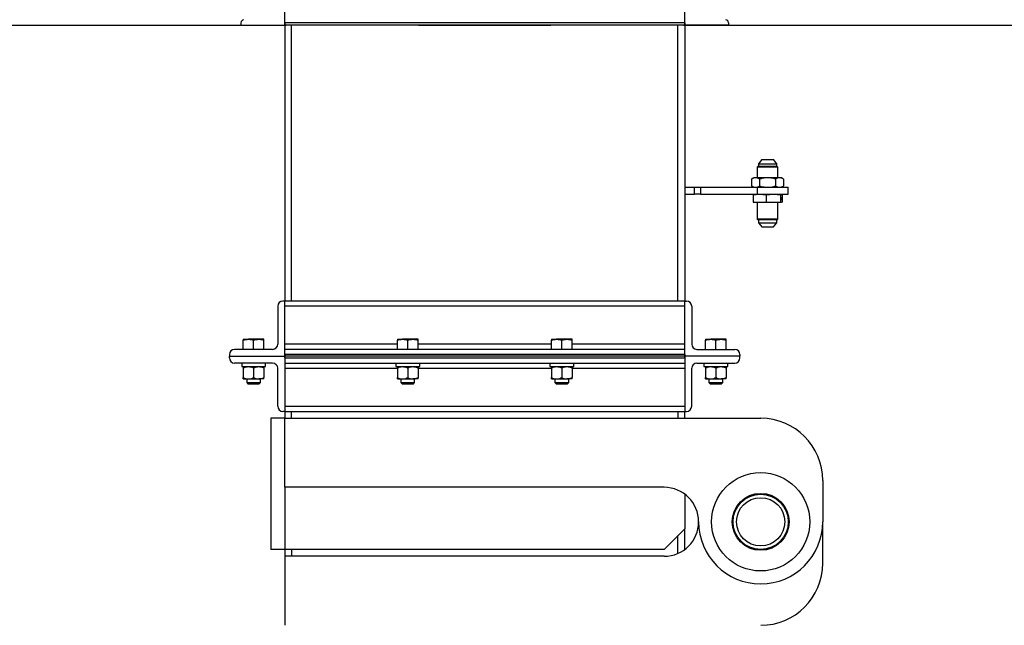
# Model space of a CAD drawing. Units: inches. Extents: x 0 to 1128, y 0 to 708.
# Drawn here: x 211 to 247, y 438 to 460 of the extents above; entities that cross this region are included whole.
import ezdxf

# ---------------------------------------------------------------- set-up
doc = ezdxf.new("R2010")
doc.units = ezdxf.units.IN
doc.header["$LTSCALE"] = 48
doc.header["$MEASUREMENT"] = 0
doc.linetypes.add('CENTERX2', pattern=[0.8, 0.5, -0.1, 0.1, -0.1])
doc.layers.add('CYAN', color=4, linetype='Continuous')

# ---------------------------------------------------------------- blocks, each defined once
blk = doc.blocks.new('EXTENDED-20OT')
for p, q in [((1926.829, 510.485), (1926.829, 514.485)), ((1941.329, 510.485), (1941.329, 514.485)), ((1925.245, 510.571), (1925.245, 510.485)), ((1925.245, 510.485), (1926.829, 510.485)), ((1941.329, 510.571), (1926.829, 510.571)), ((1926.829, 510.571), (1926.829, 510.485)), ((1941.329, 510.485), (1926.829, 510.485)), ((1926.829, 510.485), (1926.829, 500.485)), ((1927.079, 500.485), (1927.079, 510.485)), ((1941.079, 500.485), (1941.079, 510.485)), ((1941.329, 510.571), (1941.329, 510.485)), ((1942.913, 510.485), (1941.329, 510.485)), ((1941.329, 510.485), (1941.329, 500.485)), ((1942.913, 510.571), (1942.913, 510.485)), ((1943.977, 505.357), (1943.954, 505.334)), ((1943.954, 505.334), (1943.954, 504.95)), ((1944.704, 505.334), (1943.954, 505.334)), ((1944.681, 505.357), (1943.977, 505.357)), ((1944.116, 505.61), (1944, 505.455)), ((1944, 505.455), (1944, 505.357)), ((1944, 505.455), (1944.659, 505.455)), ((1944.116, 505.61), (1944.542, 505.61)), ((1944.659, 505.455), (1944.542, 505.61)), ((1944.659, 505.357), (1944.659, 505.455)), ((1944.704, 505.334), (1944.681, 505.357)), ((1944.704, 504.95), (1944.704, 505.334)), ((1943.829, 504.95), (1943.752, 504.905)), ((1943.752, 504.905), (1943.752, 504.654)), ((1943.896, 504.95), (1943.829, 504.95)), ((1944.329, 504.95), (1943.896, 504.95)), ((1944.04, 504.905), (1944.04, 504.654)), ((1944.762, 504.95), (1944.329, 504.95)), ((1944.618, 504.905), (1944.618, 504.654)), ((1944.829, 504.95), (1944.762, 504.95)), ((1944.906, 504.905), (1944.829, 504.95)), ((1944.906, 504.905), (1944.906, 504.654)), ((1941.329, 504.61), (1941.678, 504.61)), ((1941.678, 504.36), (1941.678, 504.61)), ((1941.678, 504.61), (1941.894, 504.61)), ((1941.894, 504.61), (1941.894, 504.36)), ((1941.894, 504.61), (1943.95, 504.61)), ((1943.752, 504.654), (1943.829, 504.61)), ((1943.95, 504.61), (1943.95, 504.36)), ((1943.95, 504.61), (1945.079, 504.61)), ((1944.829, 504.61), (1944.906, 504.654)), ((1945.079, 504.36), (1945.079, 504.61)), ((1941.329, 504.36), (1941.678, 504.36)), ((1941.894, 504.36), (1941.678, 504.36)), ((1941.894, 504.36), (1943.95, 504.36)), ((1943.805, 504.339), (1944.04, 504.36)), ((1943.831, 504.36), (1943.805, 504.339)), ((1943.805, 504.339), (1943.805, 504.07)), ((1943.95, 504.36), (1945.079, 504.36)), ((1944.04, 504.36), (1944.276, 504.339)), ((1944.276, 504.339), (1944.538, 504.36)), ((1944.276, 504.339), (1944.276, 504.07)), ((1944.538, 504.36), (1944.8, 504.339)), ((1944.8, 504.339), (1944.827, 504.36)), ((1944.8, 504.339), (1944.8, 504.07)), ((1944.81, 504.244), (1944.805, 504.244)), ((1944.805, 504.244), (1944.805, 504.232)), ((1944.805, 504.232), (1944.807, 504.232)), ((1944.807, 504.232), (1944.806, 504.166)), ((1944.807, 504.166), (1944.808, 504.232)), ((1944.807, 504.232), (1944.808, 504.232)), ((1944.808, 504.232), (1944.81, 504.232)), ((1944.81, 504.232), (1944.81, 504.244)), ((1944.818, 504.224), (1944.816, 504.224)), ((1944.816, 504.224), (1944.816, 504.166)), ((1944.816, 504.211), (1944.817, 504.211)), ((1944.816, 504.186), (1944.817, 504.186)), ((1944.817, 504.211), (1944.818, 504.224)), ((1944.817, 504.166), (1944.817, 504.186)), ((1944.819, 504.212), (1944.82, 504.212)), ((1944.819, 504.2), (1944.819, 504.166)), ((1944.819, 504.192), (1944.82, 504.192)), ((1944.82, 504.166), (1944.82, 504.192)), ((1944.823, 504.201), (1944.822, 504.166)), ((1944.823, 504.21), (1944.824, 504.21)), ((1944.823, 504.166), (1944.824, 504.199)), ((1944.823, 504.199), (1944.824, 504.199)), ((1944.826, 504.224), (1944.824, 504.147)), ((1944.825, 504.211), (1944.827, 504.211)), ((1944.825, 504.189), (1944.826, 504.189)), ((1944.827, 504.224), (1944.826, 504.224)), ((1944.827, 504.36), (1944.854, 504.339)), ((1944.827, 504.211), (1944.827, 504.224)), ((1944.829, 504.202), (1944.83, 504.202)), ((1944.832, 504.244), (1944.83, 504.166)), ((1944.831, 504.197), (1944.832, 504.197)), ((1944.831, 504.184), (1944.832, 504.184)), ((1944.832, 504.197), (1944.833, 504.244)), ((1944.833, 504.244), (1944.832, 504.244)), ((1944.835, 504.224), (1944.832, 504.197)), ((1944.832, 504.184), (1944.833, 504.197)), ((1944.832, 504.197), (1944.833, 504.197)), ((1944.832, 504.166), (1944.832, 504.184)), ((1944.833, 504.206), (1944.834, 504.206)), ((1944.833, 504.197), (1944.834, 504.166)), ((1944.834, 504.206), (1944.836, 504.224)), ((1944.836, 504.166), (1944.834, 504.206)), ((1944.836, 504.224), (1944.835, 504.224)), ((1944.837, 504.224), (1944.836, 504.166)), ((1944.838, 504.244), (1944.837, 504.23)), ((1944.837, 504.23), (1944.839, 504.23)), ((1944.838, 504.224), (1944.837, 504.224)), ((1944.839, 504.244), (1944.838, 504.244)), ((1944.838, 504.166), (1944.838, 504.224)), ((1944.839, 504.23), (1944.839, 504.244)), ((1944.84, 504.224), (1944.839, 504.166)), ((1944.839, 504.191), (1944.841, 504.191)), ((1944.841, 504.224), (1944.84, 504.224)), ((1944.84, 504.21), (1944.841, 504.21)), ((1944.84, 504.166), (1944.841, 504.191)), ((1944.841, 504.21), (1944.841, 504.224)), ((1944.843, 504.2), (1944.842, 504.166)), ((1944.843, 504.209), (1944.844, 504.209)), ((1944.843, 504.166), (1944.844, 504.199)), ((1944.843, 504.199), (1944.844, 504.199)), ((1944.845, 504.184), (1944.844, 504.181)), ((1944.848, 504.207), (1944.849, 504.211)), ((1944.848, 504.184), (1944.849, 504.184)), ((1944.854, 504.339), (1944.854, 504.07)), ((1944.04, 504.05), (1943.805, 504.07)), ((1943.805, 504.07), (1943.831, 504.05)), ((1944.04, 504.05), (1943.83, 504.05)), ((1943.954, 504.05), (1943.954, 503.446)), ((1944.276, 504.07), (1944.04, 504.05)), ((1944.538, 504.05), (1944.04, 504.05)), ((1944.538, 504.05), (1944.276, 504.07)), ((1944.8, 504.07), (1944.538, 504.05)), ((1944.827, 504.05), (1944.538, 504.05)), ((1944.704, 503.446), (1944.704, 504.05)), ((1944.827, 504.05), (1944.8, 504.07)), ((1944.806, 504.166), (1944.807, 504.166)), ((1944.816, 504.166), (1944.817, 504.166)), ((1944.819, 504.166), (1944.82, 504.166)), ((1944.822, 504.166), (1944.823, 504.166)), ((1944.824, 504.147), (1944.826, 504.147)), ((1944.825, 504.177), (1944.826, 504.177)), ((1944.826, 504.147), (1944.826, 504.177)), ((1944.854, 504.07), (1944.827, 504.05)), ((1944.83, 504.166), (1944.832, 504.166)), ((1944.834, 504.166), (1944.836, 504.166)), ((1944.836, 504.166), (1944.838, 504.166)), ((1944.839, 504.166), (1944.84, 504.166)), ((1944.842, 504.166), (1944.843, 504.166)), ((1943.954, 503.446), (1943.977, 503.423)), ((1944.704, 503.446), (1943.954, 503.446)), ((1944.681, 503.423), (1943.977, 503.423)), ((1944, 503.423), (1944, 503.324)), ((1944, 503.324), (1944.116, 503.17)), ((1944, 503.324), (1944.659, 503.324)), ((1944.116, 503.17), (1944.542, 503.17)), ((1944.542, 503.17), (1944.659, 503.324)), ((1944.659, 503.324), (1944.659, 503.423)), ((1944.681, 503.423), (1944.704, 503.446)), ((1926.579, 500.297), (1926.579, 498.922)), ((1926.829, 500.485), (1926.766, 500.485)), ((1926.829, 498.485), (1926.829, 500.485)), ((1941.329, 500.485), (1926.829, 500.485)), ((1941.329, 500.297), (1926.829, 500.297)), ((1941.329, 500.485), (1941.392, 500.485)), ((1941.329, 498.485), (1941.329, 500.485)), ((1941.579, 500.297), (1941.579, 498.922)), ((1925.329, 499.099), (1925.517, 499.099)), ((1925.329, 498.735), (1925.329, 499.065)), ((1925.892, 499.099), (1925.517, 499.099)), ((1925.704, 498.735), (1925.704, 499.065)), ((1926.079, 499.099), (1925.892, 499.099)), ((1926.079, 498.735), (1926.079, 499.065)), ((1930.912, 498.922), (1926.829, 498.922)), ((1930.912, 499.099), (1931.1, 499.099)), ((1930.912, 498.735), (1930.912, 499.065)), ((1931.475, 499.099), (1931.1, 499.099)), ((1931.287, 498.735), (1931.287, 499.065)), ((1931.662, 499.099), (1931.475, 499.099)), ((1931.662, 498.735), (1931.662, 499.065)), ((1936.496, 498.922), (1931.662, 498.922)), ((1936.496, 499.099), (1936.683, 499.099)), ((1936.496, 498.735), (1936.496, 499.065)), ((1937.058, 499.099), (1936.683, 499.099)), ((1936.871, 498.735), (1936.871, 499.065)), ((1937.246, 499.099), (1937.058, 499.099)), ((1937.246, 498.735), (1937.246, 499.065)), ((1941.329, 498.922), (1937.246, 498.922)), ((1942.079, 499.099), (1942.267, 499.099)), ((1942.079, 498.735), (1942.079, 499.065)), ((1942.642, 499.099), (1942.267, 499.099)), ((1942.454, 498.735), (1942.454, 499.065)), ((1942.829, 499.099), (1942.642, 499.099)), ((1942.829, 498.735), (1942.829, 499.065)), ((1924.829, 498.547), (1924.829, 498.485)), ((1924.829, 498.485), (1926.829, 498.485)), ((1924.829, 498.422), (1924.829, 498.485)), ((1926.392, 498.735), (1925.016, 498.735)), ((1941.329, 498.735), (1926.829, 498.735)), ((1941.329, 498.547), (1926.829, 498.547)), ((1926.829, 498.547), (1926.829, 498.485)), ((1926.829, 498.485), (1926.829, 496.485)), ((1941.329, 498.485), (1926.829, 498.485)), ((1926.829, 498.422), (1926.829, 498.485)), ((1941.329, 498.547), (1941.329, 498.485)), ((1943.329, 498.485), (1941.329, 498.485)), ((1941.329, 498.485), (1941.329, 496.485)), ((1941.329, 498.422), (1941.329, 498.485)), ((1941.767, 498.735), (1943.142, 498.735)), ((1943.329, 498.547), (1943.329, 498.485)), ((1943.329, 498.422), (1943.329, 498.485)), ((1926.392, 498.235), (1925.016, 498.235)), ((1925.271, 498.235), (1925.271, 498.11)), ((1926.139, 498.11), (1926.139, 498.235)), ((1926.829, 498.422), (1941.329, 498.422)), ((1926.829, 498.235), (1941.329, 498.235)), ((1930.854, 498.235), (1930.854, 498.11)), ((1931.722, 498.11), (1931.722, 498.235)), ((1936.438, 498.235), (1936.438, 498.11)), ((1937.305, 498.11), (1937.305, 498.235)), ((1941.767, 498.235), (1943.142, 498.235)), ((1942.021, 498.235), (1942.021, 498.11)), ((1942.889, 498.11), (1942.889, 498.235)), ((1925.271, 498.11), (1926.139, 498.11)), ((1925.329, 498.06), (1925.329, 497.712)), ((1925.704, 498.06), (1925.704, 497.712)), ((1926.079, 498.06), (1926.079, 497.712)), ((1926.579, 496.672), (1926.579, 498.047)), ((1926.829, 498.047), (1930.912, 498.047)), ((1930.854, 498.11), (1931.722, 498.11)), ((1930.912, 498.06), (1930.912, 497.712)), ((1931.287, 498.06), (1931.287, 497.712)), ((1931.662, 498.06), (1931.662, 497.712)), ((1931.662, 498.047), (1936.496, 498.047)), ((1936.438, 498.11), (1937.305, 498.11)), ((1936.496, 498.06), (1936.496, 497.712)), ((1936.871, 498.06), (1936.871, 497.712)), ((1937.246, 498.06), (1937.246, 497.712)), ((1937.246, 498.047), (1941.329, 498.047)), ((1941.579, 496.672), (1941.579, 498.047)), ((1942.021, 498.11), (1942.889, 498.11)), ((1942.079, 498.06), (1942.079, 497.712)), ((1942.454, 498.06), (1942.454, 497.712)), ((1942.829, 498.06), (1942.829, 497.712)), ((1925.329, 497.662), (1925.517, 497.662)), ((1925.454, 497.662), (1925.454, 497.531)), ((1925.454, 497.531), (1925.5, 497.485)), ((1925.454, 497.531), (1925.954, 497.531)), ((1925.5, 497.485), (1925.908, 497.485)), ((1925.517, 497.662), (1925.892, 497.662)), ((1926.079, 497.662), (1925.892, 497.662)), ((1925.908, 497.485), (1925.954, 497.531)), ((1925.954, 497.531), (1925.954, 497.662)), ((1930.912, 497.662), (1931.1, 497.662)), ((1931.037, 497.662), (1931.037, 497.531)), ((1931.037, 497.531), (1931.083, 497.485)), ((1931.037, 497.531), (1931.537, 497.531)), ((1931.083, 497.485), (1931.492, 497.485)), ((1931.1, 497.662), (1931.475, 497.662)), ((1931.662, 497.662), (1931.475, 497.662)), ((1931.492, 497.485), (1931.537, 497.531)), ((1931.537, 497.531), (1931.537, 497.662)), ((1936.496, 497.662), (1936.683, 497.662)), ((1936.621, 497.662), (1936.621, 497.531)), ((1936.621, 497.531), (1936.667, 497.485)), ((1936.621, 497.531), (1937.121, 497.531)), ((1936.667, 497.485), (1937.075, 497.485)), ((1936.683, 497.662), (1937.058, 497.662)), ((1937.246, 497.662), (1937.058, 497.662)), ((1937.075, 497.485), (1937.121, 497.531)), ((1937.121, 497.531), (1937.121, 497.662)), ((1942.079, 497.662), (1942.267, 497.662)), ((1942.204, 497.662), (1942.204, 497.531)), ((1942.204, 497.531), (1942.25, 497.485)), ((1942.204, 497.531), (1942.704, 497.531)), ((1942.25, 497.485), (1942.658, 497.485)), ((1942.267, 497.662), (1942.642, 497.662)), ((1942.829, 497.662), (1942.642, 497.662)), ((1942.658, 497.485), (1942.704, 497.531)), ((1942.704, 497.531), (1942.704, 497.662)), ((1926.829, 496.485), (1926.766, 496.485)), ((1926.829, 496.672), (1941.329, 496.672)), ((1926.829, 496.485), (1926.829, 496.235)), ((1926.829, 496.485), (1941.329, 496.485)), ((1927.079, 496.235), (1927.079, 496.485)), ((1941.079, 496.485), (1941.079, 496.235)), ((1941.329, 496.235), (1941.329, 496.485)), ((1941.329, 496.485), (1941.392, 496.485)), ((1926.829, 496.235), (1926.329, 496.235)), ((1926.329, 496.235), (1926.329, 491.485)), ((1926.829, 496.235), (1944.079, 496.235)), ((1926.829, 493.735), (1926.829, 496.235)), ((1946.329, 493.985), (1946.329, 492.485)), ((1926.829, 493.735), (1926.829, 491.485)), ((1940.579, 493.735), (1926.829, 493.735)), ((1941.329, 493.485), (1941.329, 492.235)), ((1946.329, 490.985), (1946.329, 492.485)), ((1940.579, 491.485), (1941.329, 492.235)), ((1941.329, 491.485), (1941.329, 492.235)), ((1941.079, 491.339), (1941.079, 491.985)), ((1926.829, 491.485), (1926.329, 491.485)), ((1926.829, 491.485), (1926.829, 491.235)), ((1940.579, 491.485), (1926.829, 491.485)), ((1927.079, 491.485), (1927.079, 491.235)), ((1926.829, 491.235), (1926.829, 488.735)), ((1940.579, 491.235), (1926.829, 491.235))]:
    blk.add_line(p, q)
for radius in [1.781, 1.031, 1, 0.875]:
    blk.add_circle((1944.079, 492.485), radius)
for centre, radius, start, end in [((1925.355, 510.571), 0.11, 99.463, 180), ((1942.803, 510.571), 0.11, 0, 80.537), ((1926.766, 500.297), 0.187, 90, 180), ((1941.392, 500.297), 0.187, 0, 90), ((1926.392, 498.922), 0.188, 270, 0), ((1941.767, 498.922), 0.188, 180, 270), ((1925.016, 498.547), 0.187, 90, 180), ((1943.142, 498.547), 0.187, 360, 90), ((1925.016, 498.422), 0.187, 180, 270), ((1926.392, 498.047), 0.187, 0, 90), ((1941.767, 498.047), 0.187, 90, 180), ((1943.142, 498.422), 0.187, 270, 0), ((1926.766, 496.672), 0.187, 180, 270), ((1941.392, 496.672), 0.187, 270, 0), ((1944.079, 493.985), 2.25, 0, 90), ((1940.579, 492.485), 1.25, 0, 90), ((1940.579, 492.485), 1.25, 270, 360), ((1944.079, 492.485), 2.25, 180, 0), ((1944.079, 490.985), 2.25, 270, 360)]:
    blk.add_arc(centre, radius, start, end)
for points, knots in [([(1943.896, 504.95), (1943.893, 504.95), (1943.867, 504.949), (1943.818, 504.94), (1943.774, 504.917), (1943.752, 504.905)], [0, 0, 0, 0, 0.0700998, 0.530788, 1, 1, 1, 1]), ([(1944.04, 504.905), (1944.017, 504.918), (1943.97, 504.943), (1943.921, 504.947), (1943.896, 504.95)], [0, 0, 0, 0, 0.49546, 1, 1, 1, 1]), ([(1944.329, 504.95), (1944.305, 504.949), (1944.245, 504.948), (1944.148, 504.933), (1944.076, 504.915), (1944.04, 504.905)], [0, 0, 0, 0, 0.245639, 0.62078, 1, 1, 1, 1]), ([(1944.618, 504.905), (1944.596, 504.911), (1944.539, 504.927), (1944.442, 504.945), (1944.367, 504.948), (1944.329, 504.95)], [0, 0, 0, 0, 0.228512, 0.611789, 1, 1, 1, 1]), ([(1944.762, 504.95), (1944.759, 504.95), (1944.733, 504.949), (1944.684, 504.94), (1944.64, 504.917), (1944.618, 504.905)], [0, 0, 0, 0, 0.070101, 0.530788, 1, 1, 1, 1]), ([(1944.906, 504.905), (1944.883, 504.918), (1944.836, 504.943), (1944.787, 504.947), (1944.762, 504.95)], [0, 0, 0, 0, 0.495458, 1, 1, 1, 1]), ([(1943.752, 504.654), (1943.775, 504.642), (1943.823, 504.617), (1943.871, 504.612), (1943.896, 504.61)], [0, 0, 0, 0, 0.495459, 1, 1, 1, 1]), ([(1943.896, 504.61), (1943.9, 504.61), (1943.925, 504.61), (1943.974, 504.62), (1944.018, 504.643), (1944.04, 504.654)], [0, 0, 0, 0, 0.0701, 0.530788, 1, 1, 1, 1]), ([(1944.04, 504.654), (1944.076, 504.645), (1944.147, 504.626), (1944.244, 504.612), (1944.305, 504.61), (1944.329, 504.61)], [0, 0, 0, 0, 0.3754662, 0.7543613, 1, 1, 1, 1]), ([(1944.329, 504.61), (1944.367, 504.611), (1944.442, 504.614), (1944.538, 504.633), (1944.596, 504.649), (1944.618, 504.654)], [0, 0, 0, 0, 0.3829643, 0.7714924, 1, 1, 1, 1]), ([(1944.618, 504.654), (1944.641, 504.642), (1944.689, 504.617), (1944.737, 504.612), (1944.762, 504.61)], [0, 0, 0, 0, 0.4954582, 1, 1, 1, 1]), ([(1944.762, 504.61), (1944.766, 504.61), (1944.791, 504.61), (1944.84, 504.62), (1944.884, 504.643), (1944.906, 504.654)], [0, 0, 0, 0, 0.0700996, 0.5307869, 1, 1, 1, 1]), ([(1944.813, 504.225), (1944.812, 504.224), (1944.812, 504.224), (1944.811, 504.219), (1944.81, 504.211), (1944.81, 504.201), (1944.81, 504.194), (1944.81, 504.191)], [0, 0, 0, 0, 0.204751, 0.378035, 0.594165, 0.816922, 1, 1, 1, 1]), ([(1944.81, 504.191), (1944.81, 504.187), (1944.81, 504.18), (1944.811, 504.172), (1944.811, 504.168), (1944.812, 504.165), (1944.812, 504.165), (1944.812, 504.165)], [0, 0, 0, 0, 0.319955, 0.48781, 0.656675, 0.888552, 1, 1, 1, 1]), ([(1944.811, 504.189), (1944.811, 504.194), (1944.811, 504.202), (1944.812, 504.209), (1944.812, 504.213), (1944.812, 504.214), (1944.813, 504.214), (1944.813, 504.214)], [0, 0, 0, 0, 0.464379, 0.682095, 0.800823, 0.919742, 1, 1, 1, 1]), ([(1944.812, 504.176), (1944.812, 504.176), (1944.812, 504.176), (1944.812, 504.179), (1944.811, 504.182), (1944.811, 504.186), (1944.811, 504.188), (1944.811, 504.189)], [0, 0, 0, 0, 0.234295, 0.425789, 0.61829, 0.831992, 1, 1, 1, 1]), ([(1944.814, 504.2), (1944.814, 504.195), (1944.814, 504.188), (1944.813, 504.181), (1944.813, 504.177), (1944.813, 504.176), (1944.812, 504.176), (1944.812, 504.176)], [0, 0, 0, 0, 0.4391515, 0.6685473, 0.7929351, 0.9175911, 1, 1, 1, 1]), ([(1944.812, 504.165), (1944.813, 504.166), (1944.813, 504.166), (1944.814, 504.173), (1944.815, 504.182), (1944.815, 504.191), (1944.815, 504.197), (1944.815, 504.198)], [0, 0, 0, 0, 0.209551, 0.408102, 0.650177, 0.900097, 1, 1, 1, 1]), ([(1944.815, 504.198), (1944.815, 504.202), (1944.815, 504.208), (1944.814, 504.216), (1944.814, 504.221), (1944.813, 504.224), (1944.813, 504.225), (1944.813, 504.225)], [0, 0, 0, 0, 0.253637, 0.454887, 0.656784, 0.842361, 1, 1, 1, 1]), ([(1944.813, 504.214), (1944.813, 504.214), (1944.813, 504.213), (1944.813, 504.211), (1944.814, 504.209), (1944.814, 504.205), (1944.814, 504.201), (1944.814, 504.2)], [0, 0, 0, 0, 0.2468088, 0.3905494, 0.534799, 0.7368598, 1, 1, 1, 1]), ([(1944.819, 504.226), (1944.819, 504.225), (1944.819, 504.225), (1944.818, 504.221), (1944.818, 504.217), (1944.818, 504.213), (1944.817, 504.211)], [0, 0, 0, 0, 0.252737, 0.50172, 0.76992, 1, 1, 1, 1]), ([(1944.817, 504.186), (1944.817, 504.189), (1944.817, 504.196), (1944.817, 504.204), (1944.818, 504.21), (1944.818, 504.214), (1944.819, 504.215), (1944.819, 504.215)], [0, 0, 0, 0, 0.271925, 0.542778, 0.707477, 0.872268, 1, 1, 1, 1]), ([(1944.82, 504.212), (1944.82, 504.214), (1944.82, 504.218), (1944.82, 504.222), (1944.82, 504.225), (1944.819, 504.226), (1944.819, 504.226), (1944.819, 504.226)], [0, 0, 0, 0, 0.291908, 0.477991, 0.665221, 0.879398, 1, 1, 1, 1]), ([(1944.819, 504.215), (1944.819, 504.215), (1944.819, 504.215), (1944.819, 504.214), (1944.819, 504.212), (1944.819, 504.21), (1944.819, 504.208), (1944.819, 504.208)], [0, 0, 0, 0, 0.255529, 0.415589, 0.576326, 0.77023, 1, 1, 1, 1]), ([(1944.819, 504.208), (1944.819, 504.207), (1944.819, 504.206), (1944.819, 504.203), (1944.819, 504.201), (1944.819, 504.2)], [0, 0, 0, 0, 0.250653, 0.500746, 1, 1, 1, 1]), ([(1944.822, 504.226), (1944.822, 504.225), (1944.822, 504.225), (1944.821, 504.219), (1944.821, 504.215), (1944.82, 504.212)], [0, 0, 0, 0, 0.33284, 0.631057, 1, 1, 1, 1]), ([(1944.82, 504.192), (1944.82, 504.195), (1944.821, 504.201), (1944.821, 504.209), (1944.821, 504.213), (1944.822, 504.215), (1944.822, 504.215), (1944.822, 504.215)], [0, 0, 0, 0, 0.321067, 0.645643, 0.784385, 0.923812, 1, 1, 1, 1]), ([(1944.824, 504.21), (1944.824, 504.212), (1944.824, 504.216), (1944.824, 504.22), (1944.823, 504.224), (1944.823, 504.225), (1944.823, 504.226), (1944.822, 504.226)], [0, 0, 0, 0, 0.245862, 0.435107, 0.623651, 0.838215, 1, 1, 1, 1]), ([(1944.822, 504.215), (1944.822, 504.215), (1944.822, 504.215), (1944.822, 504.213), (1944.823, 504.212), (1944.823, 504.21), (1944.823, 504.208), (1944.823, 504.207)], [0, 0, 0, 0, 0.288352, 0.453803, 0.620738, 0.768901, 1, 1, 1, 1]), ([(1944.823, 504.207), (1944.823, 504.206), (1944.823, 504.205), (1944.823, 504.203), (1944.823, 504.202), (1944.823, 504.201)], [0, 0, 0, 0, 0.250571, 0.500806, 1, 1, 1, 1]), ([(1944.824, 504.199), (1944.824, 504.2), (1944.824, 504.203), (1944.824, 504.207), (1944.824, 504.209), (1944.824, 504.21)], [0, 0, 0, 0, 0.4400126, 0.7198671, 1, 1, 1, 1]), ([(1944.826, 504.189), (1944.826, 504.193), (1944.826, 504.2), (1944.827, 504.207), (1944.827, 504.212), (1944.827, 504.215), (1944.828, 504.215), (1944.828, 504.215)], [0, 0, 0, 0, 0.305504, 0.60996, 0.752182, 0.896079, 1, 1, 1, 1]), ([(1944.827, 504.176), (1944.827, 504.176), (1944.827, 504.176), (1944.827, 504.179), (1944.826, 504.182), (1944.826, 504.186), (1944.826, 504.188), (1944.826, 504.189)], [0, 0, 0, 0, 0.209414, 0.420508, 0.613393, 0.815236, 1, 1, 1, 1]), ([(1944.828, 504.226), (1944.828, 504.226), (1944.828, 504.225), (1944.827, 504.222), (1944.827, 504.217), (1944.827, 504.213), (1944.827, 504.211)], [0, 0, 0, 0, 0.208228, 0.449127, 0.781407, 1, 1, 1, 1]), ([(1944.829, 504.201), (1944.829, 504.196), (1944.829, 504.188), (1944.828, 504.181), (1944.828, 504.177), (1944.828, 504.176), (1944.827, 504.176), (1944.827, 504.176)], [0, 0, 0, 0, 0.472215, 0.694436, 0.809842, 0.926059, 1, 1, 1, 1]), ([(1944.83, 504.202), (1944.83, 504.206), (1944.83, 504.212), (1944.829, 504.22), (1944.829, 504.224), (1944.828, 504.226), (1944.828, 504.226), (1944.828, 504.226)], [0, 0, 0, 0, 0.368144, 0.561433, 0.755476, 0.929193, 1, 1, 1, 1]), ([(1944.828, 504.215), (1944.828, 504.215), (1944.828, 504.215), (1944.828, 504.213), (1944.828, 504.211), (1944.829, 504.207), (1944.829, 504.203), (1944.829, 504.201)], [0, 0, 0, 0, 0.178609, 0.302796, 0.427309, 0.632192, 1, 1, 1, 1]), ([(1944.828, 504.165), (1944.828, 504.165), (1944.828, 504.166), (1944.829, 504.171), (1944.829, 504.18), (1944.83, 504.191), (1944.83, 504.199), (1944.83, 504.202)], [0, 0, 0, 0, 0.159148, 0.305781, 0.504488, 0.835808, 1, 1, 1, 1]), ([(1944.843, 504.225), (1944.842, 504.224), (1944.842, 504.224), (1944.841, 504.221), (1944.841, 504.215), (1944.841, 504.211), (1944.841, 504.21)], [0, 0, 0, 0, 0.246375, 0.449778, 0.749039, 1, 1, 1, 1]), ([(1944.841, 504.191), (1944.841, 504.194), (1944.841, 504.2), (1944.841, 504.206), (1944.841, 504.211), (1944.842, 504.213), (1944.842, 504.214), (1944.842, 504.214)], [0, 0, 0, 0, 0.284612, 0.570612, 0.731099, 0.867396, 1, 1, 1, 1]), ([(1944.842, 504.214), (1944.842, 504.214), (1944.842, 504.214), (1944.843, 504.212), (1944.843, 504.211), (1944.843, 504.209), (1944.843, 504.207), (1944.843, 504.206)], [0, 0, 0, 0, 0.266006, 0.433062, 0.60013, 0.780951, 1, 1, 1, 1]), ([(1944.844, 504.209), (1944.844, 504.211), (1944.844, 504.215), (1944.844, 504.22), (1944.843, 504.223), (1944.843, 504.224), (1944.843, 504.225), (1944.843, 504.225)], [0, 0, 0, 0, 0.2977598, 0.4881018, 0.6775199, 0.8909183, 1, 1, 1, 1]), ([(1944.843, 504.206), (1944.843, 504.206), (1944.843, 504.205), (1944.843, 504.203), (1944.843, 504.201), (1944.843, 504.2)], [0, 0, 0, 0, 0.250038, 0.500118, 1, 1, 1, 1]), ([(1944.844, 504.199), (1944.844, 504.2), (1944.844, 504.202), (1944.844, 504.205), (1944.844, 504.207), (1944.844, 504.209)], [0, 0, 0, 0, 0.250399, 0.500681, 1, 1, 1, 1]), ([(1944.847, 504.225), (1944.847, 504.224), (1944.846, 504.224), (1944.846, 504.22), (1944.845, 504.215), (1944.845, 504.21), (1944.845, 504.207), (1944.845, 504.206)], [0, 0, 0, 0, 0.313878, 0.516774, 0.719847, 0.89341, 1, 1, 1, 1]), ([(1944.845, 504.206), (1944.845, 504.205), (1944.845, 504.201), (1944.845, 504.197), (1944.846, 504.191), (1944.846, 504.19), (1944.847, 504.189)], [0, 0, 0, 0, 0.16987, 0.349497, 0.513336, 1, 1, 1, 1]), ([(1944.847, 504.176), (1944.846, 504.176), (1944.846, 504.176), (1944.846, 504.179), (1944.846, 504.182), (1944.845, 504.184), (1944.845, 504.184)], [0, 0, 0, 0, 0.377907, 0.618837, 0.860883, 1, 1, 1, 1]), ([(1944.846, 504.209), (1944.846, 504.209), (1944.846, 504.21), (1944.846, 504.211), (1944.846, 504.213), (1944.847, 504.214), (1944.847, 504.214), (1944.847, 504.214)], [0, 0, 0, 0, 0.123064, 0.243058, 0.403892, 0.726315, 1, 1, 1, 1]), ([(1944.847, 504.203), (1944.847, 504.203), (1944.847, 504.204), (1944.846, 504.205), (1944.846, 504.206), (1944.846, 504.208), (1944.846, 504.208), (1944.846, 504.209)], [0, 0, 0, 0, 0.418073, 0.589485, 0.763247, 0.919014, 1, 1, 1, 1]), ([(1944.849, 504.211), (1944.849, 504.213), (1944.849, 504.219), (1944.848, 504.224), (1944.847, 504.224), (1944.847, 504.225)], [0, 0, 0, 0, 0.3438386, 0.6473187, 1, 1, 1, 1]), ([(1944.847, 504.214), (1944.847, 504.214), (1944.848, 504.213), (1944.848, 504.21), (1944.848, 504.208), (1944.848, 504.207)], [0, 0, 0, 0, 0.460049, 0.734358, 1, 1, 1, 1]), ([(1944.849, 504.184), (1944.849, 504.186), (1944.849, 504.189), (1944.849, 504.193), (1944.848, 504.199), (1944.847, 504.201), (1944.847, 504.203), (1944.847, 504.203)], [0, 0, 0, 0, 0.153575, 0.30535, 0.456569, 0.890861, 1, 1, 1, 1]), ([(1944.847, 504.189), (1944.847, 504.189), (1944.847, 504.188), (1944.848, 504.186), (1944.848, 504.184), (1944.848, 504.183), (1944.848, 504.182), (1944.848, 504.182)], [0, 0, 0, 0, 0.333328, 0.669163, 0.807987, 0.947535, 1, 1, 1, 1]), ([(1944.847, 504.165), (1944.847, 504.165), (1944.848, 504.166), (1944.848, 504.17), (1944.849, 504.174), (1944.849, 504.18), (1944.849, 504.183), (1944.849, 504.184)], [0, 0, 0, 0, 0.343083, 0.533479, 0.724644, 0.906914, 1, 1, 1, 1]), ([(1944.826, 504.177), (1944.826, 504.175), (1944.826, 504.171), (1944.827, 504.167), (1944.827, 504.165), (1944.827, 504.165), (1944.828, 504.165)], [0, 0, 0, 0, 0.332403, 0.556943, 0.781506, 1, 1, 1, 1]), ([(1944.844, 504.181), (1944.844, 504.178), (1944.845, 504.173), (1944.845, 504.168), (1944.846, 504.166), (1944.846, 504.165), (1944.847, 504.165)], [0, 0, 0, 0, 0.31081, 0.539586, 0.767369, 1, 1, 1, 1]), ([(1944.848, 504.182), (1944.848, 504.181), (1944.848, 504.18), (1944.848, 504.179), (1944.847, 504.177), (1944.847, 504.176), (1944.847, 504.176), (1944.847, 504.176)], [0, 0, 0, 0, 0.123665, 0.245143, 0.413464, 0.699366, 1, 1, 1, 1]), ([(1925.329, 499.065), (1925.36, 499.075), (1925.421, 499.094), (1925.485, 499.097), (1925.517, 499.099)], [0, 0, 0, 0, 0.495457, 1, 1, 1, 1]), ([(1925.329, 499.099), (1925.329, 499.098), (1925.329, 499.097), (1925.329, 499.079), (1925.329, 499.065)], [0, 0, 0, 0, 0.246304, 1, 1, 1, 1]), ([(1925.517, 499.099), (1925.521, 499.099), (1925.555, 499.098), (1925.618, 499.091), (1925.675, 499.074), (1925.704, 499.065)], [0, 0, 0, 0, 0.070091, 0.530783, 1, 1, 1, 1]), ([(1925.704, 499.065), (1925.735, 499.075), (1925.796, 499.094), (1925.86, 499.097), (1925.892, 499.099)], [0, 0, 0, 0, 0.495457, 1, 1, 1, 1]), ([(1925.892, 499.099), (1925.896, 499.099), (1925.93, 499.098), (1925.993, 499.091), (1926.05, 499.074), (1926.079, 499.065)], [0, 0, 0, 0, 0.070091, 0.530783, 1, 1, 1, 1]), ([(1926.079, 499.065), (1926.079, 499.079), (1926.079, 499.097), (1926.079, 499.098), (1926.079, 499.099)], [0, 0, 0, 0, 0.753696, 1, 1, 1, 1]), ([(1930.912, 499.065), (1930.943, 499.075), (1931.004, 499.094), (1931.068, 499.097), (1931.1, 499.099)], [0, 0, 0, 0, 0.495457, 1, 1, 1, 1]), ([(1930.912, 499.099), (1930.912, 499.098), (1930.912, 499.097), (1930.912, 499.079), (1930.912, 499.065)], [0, 0, 0, 0, 0.246304, 1, 1, 1, 1]), ([(1931.1, 499.099), (1931.104, 499.099), (1931.138, 499.098), (1931.202, 499.091), (1931.259, 499.074), (1931.287, 499.065)], [0, 0, 0, 0, 0.070092, 0.530783, 1, 1, 1, 1]), ([(1931.287, 499.065), (1931.318, 499.075), (1931.379, 499.094), (1931.443, 499.097), (1931.475, 499.099)], [0, 0, 0, 0, 0.495457, 1, 1, 1, 1]), ([(1931.475, 499.099), (1931.479, 499.099), (1931.513, 499.098), (1931.577, 499.091), (1931.634, 499.074), (1931.662, 499.065)], [0, 0, 0, 0, 0.070091, 0.530783, 1, 1, 1, 1]), ([(1931.662, 499.065), (1931.662, 499.079), (1931.662, 499.097), (1931.662, 499.098), (1931.662, 499.099)], [0, 0, 0, 0, 0.753696, 1, 1, 1, 1]), ([(1936.496, 499.065), (1936.526, 499.075), (1936.588, 499.094), (1936.651, 499.097), (1936.683, 499.099)], [0, 0, 0, 0, 0.495457, 1, 1, 1, 1]), ([(1936.496, 499.099), (1936.496, 499.098), (1936.496, 499.097), (1936.496, 499.079), (1936.496, 499.065)], [0, 0, 0, 0, 0.246304, 1, 1, 1, 1]), ([(1936.683, 499.099), (1936.688, 499.099), (1936.721, 499.098), (1936.785, 499.091), (1936.842, 499.074), (1936.871, 499.065)], [0, 0, 0, 0, 0.0700918, 0.5307841, 1, 1, 1, 1]), ([(1936.871, 499.065), (1936.901, 499.075), (1936.963, 499.094), (1937.026, 499.097), (1937.058, 499.099)], [0, 0, 0, 0, 0.495457, 1, 1, 1, 1]), ([(1937.058, 499.099), (1937.063, 499.099), (1937.096, 499.098), (1937.16, 499.091), (1937.217, 499.074), (1937.246, 499.065)], [0, 0, 0, 0, 0.0700918, 0.5307841, 1, 1, 1, 1]), ([(1937.246, 499.065), (1937.246, 499.079), (1937.246, 499.097), (1937.246, 499.098), (1937.246, 499.099)], [0, 0, 0, 0, 0.753696, 1, 1, 1, 1]), ([(1942.079, 499.065), (1942.11, 499.075), (1942.171, 499.094), (1942.235, 499.097), (1942.267, 499.099)], [0, 0, 0, 0, 0.495457, 1, 1, 1, 1]), ([(1942.079, 499.099), (1942.079, 499.098), (1942.079, 499.097), (1942.079, 499.079), (1942.079, 499.065)], [0, 0, 0, 0, 0.246304, 1, 1, 1, 1]), ([(1942.267, 499.099), (1942.271, 499.099), (1942.305, 499.098), (1942.368, 499.091), (1942.425, 499.074), (1942.454, 499.065)], [0, 0, 0, 0, 0.0700929, 0.5307852, 1, 1, 1, 1]), ([(1942.454, 499.065), (1942.485, 499.075), (1942.546, 499.094), (1942.61, 499.097), (1942.642, 499.099)], [0, 0, 0, 0, 0.495457, 1, 1, 1, 1]), ([(1942.642, 499.099), (1942.646, 499.099), (1942.68, 499.098), (1942.743, 499.091), (1942.8, 499.074), (1942.829, 499.065)], [0, 0, 0, 0, 0.070093, 0.5307829, 1, 1, 1, 1]), ([(1942.829, 499.065), (1942.829, 499.079), (1942.829, 499.097), (1942.829, 499.098), (1942.829, 499.099)], [0, 0, 0, 0, 0.753696, 1, 1, 1, 1]), ([(1925.329, 498.06), (1925.358, 498.073), (1925.418, 498.1), (1925.483, 498.11), (1925.516, 498.11), (1925.517, 498.11)], [0, 0, 0, 0, 0.484341, 0.986324, 1, 1, 1, 1]), ([(1925.329, 498.11), (1925.329, 498.11), (1925.329, 498.109), (1925.329, 498.101), (1925.329, 498.081), (1925.329, 498.065), (1925.329, 498.06)], [0, 0, 0, 0, 0.066531, 0.435286, 0.81455, 1, 1, 1, 1]), ([(1925.517, 498.11), (1925.543, 498.108), (1925.596, 498.104), (1925.658, 498.082), (1925.694, 498.065), (1925.704, 498.06)], [0, 0, 0, 0, 0.4062921, 0.8272689, 1, 1, 1, 1]), ([(1925.704, 498.06), (1925.733, 498.073), (1925.793, 498.1), (1925.858, 498.11), (1925.891, 498.11), (1925.892, 498.11)], [0, 0, 0, 0, 0.484341, 0.986324, 1, 1, 1, 1]), ([(1925.892, 498.11), (1925.918, 498.108), (1925.971, 498.104), (1926.033, 498.082), (1926.069, 498.065), (1926.079, 498.06)], [0, 0, 0, 0, 0.4062921, 0.8272689, 1, 1, 1, 1]), ([(1926.079, 498.11), (1926.079, 498.11), (1926.079, 498.109), (1926.079, 498.101), (1926.079, 498.081), (1926.079, 498.065), (1926.079, 498.06)], [0, 0, 0, 0, 0.066531, 0.435286, 0.81455, 1, 1, 1, 1]), ([(1930.912, 498.06), (1930.942, 498.073), (1931.001, 498.1), (1931.066, 498.11), (1931.099, 498.11), (1931.1, 498.11)], [0, 0, 0, 0, 0.48434, 0.986325, 1, 1, 1, 1]), ([(1930.912, 498.11), (1930.912, 498.11), (1930.912, 498.109), (1930.912, 498.101), (1930.912, 498.081), (1930.912, 498.065), (1930.912, 498.06)], [0, 0, 0, 0, 0.066531, 0.435286, 0.81455, 1, 1, 1, 1]), ([(1931.1, 498.11), (1931.126, 498.108), (1931.18, 498.104), (1931.242, 498.082), (1931.277, 498.065), (1931.287, 498.06)], [0, 0, 0, 0, 0.406292, 0.827268, 1, 1, 1, 1]), ([(1931.287, 498.06), (1931.317, 498.073), (1931.376, 498.1), (1931.441, 498.11), (1931.474, 498.11), (1931.475, 498.11)], [0, 0, 0, 0, 0.48434, 0.986324, 1, 1, 1, 1]), ([(1931.475, 498.11), (1931.501, 498.108), (1931.555, 498.104), (1931.617, 498.082), (1931.652, 498.065), (1931.662, 498.06)], [0, 0, 0, 0, 0.406291, 0.827269, 1, 1, 1, 1]), ([(1931.662, 498.11), (1931.662, 498.11), (1931.662, 498.109), (1931.662, 498.101), (1931.662, 498.081), (1931.662, 498.065), (1931.662, 498.06)], [0, 0, 0, 0, 0.066531, 0.435286, 0.81455, 1, 1, 1, 1]), ([(1936.496, 498.06), (1936.525, 498.073), (1936.584, 498.1), (1936.649, 498.11), (1936.682, 498.11), (1936.683, 498.11)], [0, 0, 0, 0, 0.484341, 0.986325, 1, 1, 1, 1]), ([(1936.496, 498.11), (1936.496, 498.11), (1936.496, 498.109), (1936.496, 498.101), (1936.496, 498.081), (1936.496, 498.065), (1936.496, 498.06)], [0, 0, 0, 0, 0.066531, 0.435286, 0.81455, 1, 1, 1, 1]), ([(1936.683, 498.11), (1936.71, 498.108), (1936.763, 498.104), (1936.825, 498.082), (1936.861, 498.065), (1936.871, 498.06)], [0, 0, 0, 0, 0.4062921, 0.8272689, 1, 1, 1, 1]), ([(1936.871, 498.06), (1936.9, 498.073), (1936.959, 498.1), (1937.024, 498.11), (1937.057, 498.11), (1937.058, 498.11)], [0, 0, 0, 0, 0.484341, 0.986325, 1, 1, 1, 1]), ([(1937.058, 498.11), (1937.085, 498.108), (1937.138, 498.104), (1937.2, 498.082), (1937.236, 498.065), (1937.246, 498.06)], [0, 0, 0, 0, 0.4062921, 0.8272689, 1, 1, 1, 1]), ([(1937.246, 498.11), (1937.246, 498.11), (1937.246, 498.109), (1937.246, 498.101), (1937.246, 498.081), (1937.246, 498.065), (1937.246, 498.06)], [0, 0, 0, 0, 0.066531, 0.435286, 0.81455, 1, 1, 1, 1]), ([(1942.079, 498.06), (1942.108, 498.073), (1942.168, 498.1), (1942.233, 498.11), (1942.266, 498.11), (1942.267, 498.11)], [0, 0, 0, 0, 0.484341, 0.986326, 1, 1, 1, 1]), ([(1942.079, 498.11), (1942.079, 498.11), (1942.079, 498.109), (1942.079, 498.101), (1942.079, 498.081), (1942.079, 498.065), (1942.079, 498.06)], [0, 0, 0, 0, 0.066531, 0.435286, 0.81455, 1, 1, 1, 1]), ([(1942.267, 498.11), (1942.293, 498.108), (1942.346, 498.104), (1942.408, 498.082), (1942.444, 498.065), (1942.454, 498.06)], [0, 0, 0, 0, 0.4062921, 0.8272689, 1, 1, 1, 1]), ([(1942.454, 498.06), (1942.483, 498.073), (1942.543, 498.1), (1942.608, 498.11), (1942.641, 498.11), (1942.642, 498.11)], [0, 0, 0, 0, 0.484341, 0.986326, 1, 1, 1, 1]), ([(1942.642, 498.11), (1942.668, 498.108), (1942.721, 498.104), (1942.783, 498.082), (1942.819, 498.065), (1942.829, 498.06)], [0, 0, 0, 0, 0.4062921, 0.8272689, 1, 1, 1, 1]), ([(1942.829, 498.11), (1942.829, 498.11), (1942.829, 498.109), (1942.829, 498.101), (1942.829, 498.081), (1942.829, 498.065), (1942.829, 498.06)], [0, 0, 0, 0, 0.066531, 0.435286, 0.81455, 1, 1, 1, 1]), ([(1925.329, 497.712), (1925.358, 497.699), (1925.418, 497.672), (1925.483, 497.662), (1925.516, 497.662), (1925.517, 497.662)], [0, 0, 0, 0, 0.484341, 0.986324, 1, 1, 1, 1]), ([(1925.329, 497.662), (1925.329, 497.662), (1925.329, 497.662), (1925.329, 497.67), (1925.329, 497.69), (1925.329, 497.706), (1925.329, 497.712)], [0, 0, 0, 0, 0.066531, 0.435286, 0.81455, 1, 1, 1, 1]), ([(1925.517, 497.662), (1925.543, 497.664), (1925.596, 497.668), (1925.658, 497.69), (1925.694, 497.707), (1925.704, 497.712)], [0, 0, 0, 0, 0.4062921, 0.8272689, 1, 1, 1, 1]), ([(1925.704, 497.712), (1925.733, 497.699), (1925.793, 497.672), (1925.858, 497.662), (1925.891, 497.662), (1925.892, 497.662)], [0, 0, 0, 0, 0.484341, 0.986324, 1, 1, 1, 1]), ([(1925.892, 497.662), (1925.918, 497.664), (1925.971, 497.668), (1926.033, 497.69), (1926.069, 497.707), (1926.079, 497.712)], [0, 0, 0, 0, 0.4062921, 0.8272689, 1, 1, 1, 1]), ([(1926.079, 497.662), (1926.079, 497.662), (1926.079, 497.662), (1926.079, 497.67), (1926.079, 497.69), (1926.079, 497.706), (1926.079, 497.712)], [0, 0, 0, 0, 0.066531, 0.435286, 0.81455, 1, 1, 1, 1]), ([(1930.912, 497.712), (1930.942, 497.699), (1931.001, 497.672), (1931.066, 497.662), (1931.099, 497.662), (1931.1, 497.662)], [0, 0, 0, 0, 0.48434, 0.986325, 1, 1, 1, 1]), ([(1930.912, 497.662), (1930.912, 497.662), (1930.912, 497.662), (1930.912, 497.67), (1930.912, 497.69), (1930.912, 497.706), (1930.912, 497.712)], [0, 0, 0, 0, 0.066531, 0.435286, 0.81455, 1, 1, 1, 1]), ([(1931.1, 497.662), (1931.126, 497.664), (1931.18, 497.668), (1931.242, 497.69), (1931.277, 497.707), (1931.287, 497.712)], [0, 0, 0, 0, 0.406292, 0.827268, 1, 1, 1, 1]), ([(1931.287, 497.712), (1931.317, 497.699), (1931.376, 497.672), (1931.441, 497.662), (1931.474, 497.662), (1931.475, 497.662)], [0, 0, 0, 0, 0.48434, 0.986324, 1, 1, 1, 1]), ([(1931.475, 497.662), (1931.501, 497.664), (1931.555, 497.668), (1931.617, 497.69), (1931.652, 497.707), (1931.662, 497.712)], [0, 0, 0, 0, 0.406291, 0.827269, 1, 1, 1, 1]), ([(1931.662, 497.662), (1931.662, 497.662), (1931.662, 497.662), (1931.662, 497.67), (1931.662, 497.69), (1931.662, 497.706), (1931.662, 497.712)], [0, 0, 0, 0, 0.066531, 0.435286, 0.81455, 1, 1, 1, 1]), ([(1936.496, 497.712), (1936.525, 497.699), (1936.584, 497.672), (1936.649, 497.662), (1936.682, 497.662), (1936.683, 497.662)], [0, 0, 0, 0, 0.484341, 0.986325, 1, 1, 1, 1]), ([(1936.496, 497.662), (1936.496, 497.662), (1936.496, 497.662), (1936.496, 497.67), (1936.496, 497.69), (1936.496, 497.706), (1936.496, 497.712)], [0, 0, 0, 0, 0.066531, 0.435286, 0.81455, 1, 1, 1, 1]), ([(1936.683, 497.662), (1936.71, 497.664), (1936.763, 497.668), (1936.825, 497.69), (1936.861, 497.707), (1936.871, 497.712)], [0, 0, 0, 0, 0.4062921, 0.8272689, 1, 1, 1, 1]), ([(1936.871, 497.712), (1936.9, 497.699), (1936.959, 497.672), (1937.024, 497.662), (1937.057, 497.662), (1937.058, 497.662)], [0, 0, 0, 0, 0.484341, 0.986325, 1, 1, 1, 1]), ([(1937.058, 497.662), (1937.085, 497.664), (1937.138, 497.668), (1937.2, 497.69), (1937.236, 497.707), (1937.246, 497.712)], [0, 0, 0, 0, 0.4062921, 0.8272689, 1, 1, 1, 1]), ([(1937.246, 497.662), (1937.246, 497.662), (1937.246, 497.662), (1937.246, 497.67), (1937.246, 497.69), (1937.246, 497.706), (1937.246, 497.712)], [0, 0, 0, 0, 0.066531, 0.435286, 0.81455, 1, 1, 1, 1]), ([(1942.079, 497.712), (1942.108, 497.699), (1942.168, 497.672), (1942.233, 497.662), (1942.266, 497.662), (1942.267, 497.662)], [0, 0, 0, 0, 0.484341, 0.986326, 1, 1, 1, 1]), ([(1942.079, 497.662), (1942.079, 497.662), (1942.079, 497.662), (1942.079, 497.67), (1942.079, 497.69), (1942.079, 497.706), (1942.079, 497.712)], [0, 0, 0, 0, 0.066531, 0.435286, 0.81455, 1, 1, 1, 1]), ([(1942.267, 497.662), (1942.293, 497.664), (1942.346, 497.668), (1942.408, 497.69), (1942.444, 497.707), (1942.454, 497.712)], [0, 0, 0, 0, 0.4062921, 0.8272689, 1, 1, 1, 1]), ([(1942.454, 497.712), (1942.483, 497.699), (1942.543, 497.672), (1942.608, 497.662), (1942.641, 497.662), (1942.642, 497.662)], [0, 0, 0, 0, 0.484341, 0.986326, 1, 1, 1, 1]), ([(1942.642, 497.662), (1942.668, 497.664), (1942.721, 497.668), (1942.783, 497.69), (1942.819, 497.707), (1942.829, 497.712)], [0, 0, 0, 0, 0.4062921, 0.8272689, 1, 1, 1, 1]), ([(1942.829, 497.662), (1942.829, 497.662), (1942.829, 497.662), (1942.829, 497.67), (1942.829, 497.69), (1942.829, 497.706), (1942.829, 497.712)], [0, 0, 0, 0, 0.066531, 0.435286, 0.81455, 1, 1, 1, 1])]:
    blk.add_open_spline(points, degree=3, knots=knots)
blk = doc.blocks.new('STRUCTURE-20OT')
at = {"layer": 'CYAN', "linetype": 'CENTERX2'}
blk.add_line((1826.079, 510.485), (2042.079, 510.485), dxfattribs=at)

msp = doc.modelspace()

# ---------------------------------------------------------------- block references
for name in ['EXTENDED-20OT', 'STRUCTURE-20OT']:
    msp.add_blockref(name, (-1706.079, -50.985))

doc.saveas('drawing.dxf')
